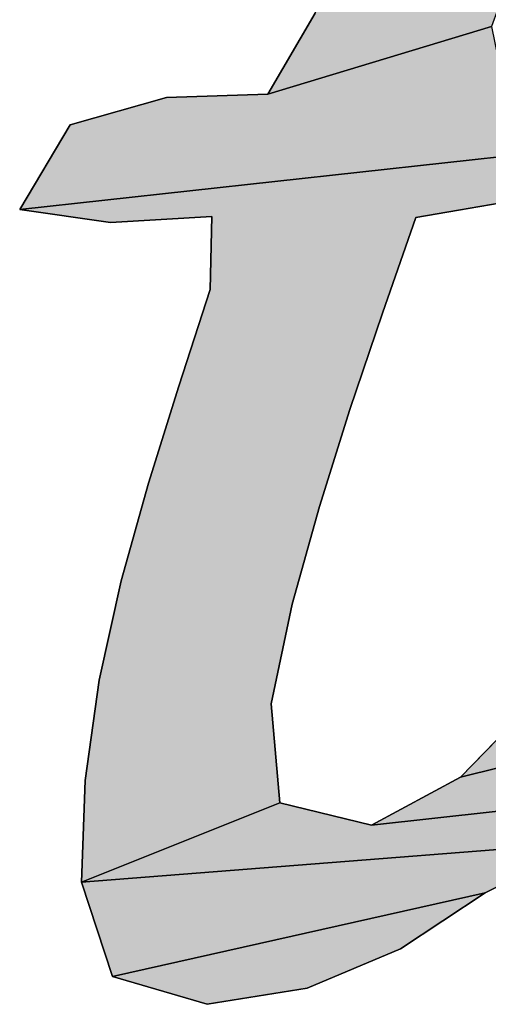
# Model space of a CAD drawing. Units: millimetres. Extents: x 0 to 600, y 0 to 600.
# Drawn here: x 276 to 277, y 323 to 325 of the extents above; entities that cross this region are included whole.
import ezdxf

# ---------------------------------------------------------------- set-up
doc = ezdxf.new("R2010")
doc.units = ezdxf.units.MM
doc.header["$LTSCALE"] = 39.111111
doc.layers.get('0').update_dxf_attribs({"linetype": 'CONTINUOUS'})

# ---------------------------------------------------------------- blocks, each defined once
blk = doc.blocks.new('AS-NEW_BL0', base_point=(281.8261, 326.6297))
at = {"linetype": 'Continuous'}
for points in [[(276.4658, 325.4226), (276.6923, 325.5074), (276.8332, 325.425), (276.6656, 324.9671), (276.1295, 324.8046), (276.2425, 324.9992), (276.331, 325.2263)], [(276.6963, 324.8182), (277.1837, 324.8185), (277.166, 324.7069), (275.5338, 324.5277), (275.6547, 324.7305), (275.8859, 324.7966), (276.1295, 324.8046), (276.6656, 324.9671)], [(276.7173, 324.5484), (276.4845, 324.5085), (276.4039, 324.2784), (276.3262, 324.0473), (276.253, 323.8147), (276.1873, 323.58), (276.1375, 323.3414), (276.1582, 323.1035), (275.6823, 322.9133), (275.6905, 323.1568), (275.7247, 323.3981), (275.7775, 323.6361), (275.8428, 323.871), (275.9154, 324.1037), (275.991, 324.3355), (275.9948, 324.5109), (275.7514, 324.4966), (275.5338, 324.5277), (277.166, 324.7069), (276.9582, 324.5809)], [(277.2635, 323.3478), (277.262, 323.3311), (276.5911, 323.1646), (276.7603, 323.3388), (277.2988, 323.5447), (277.2948, 323.5285), (277.291, 323.5122), (277.2873, 323.496), (277.2838, 323.4796), (277.2805, 323.4633), (277.2774, 323.4469), (277.2746, 323.4304), (277.2719, 323.414), (277.2694, 323.3975), (277.2672, 323.3809), (277.2652, 323.3644)], [(277.265, 323.1647), (277.268, 323.1483), (276.3776, 323.05), (276.5911, 323.1646), (277.262, 323.3311), (277.2608, 323.3145), (277.2598, 323.2978), (277.2591, 323.2812), (277.2587, 323.2645), (277.2586, 323.2478), (277.2589, 323.2311), (277.2596, 323.2144), (277.2609, 323.1978), (277.2626, 323.1812)], [(277.3031, 323.055), (277.3124, 323.0412), (275.6823, 322.9133), (276.1582, 323.1035), (276.3776, 323.05), (277.268, 323.1483), (277.2717, 323.132), (277.2762, 323.1159), (277.2815, 323.1001), (277.2877, 323.0846), (277.2949, 323.0695)], [(277.4217, 322.97), (277.4382, 322.9673), (276.9212, 322.7513), (276.8147, 322.9682), (276.6506, 322.8875), (275.7568, 322.6863), (275.6823, 322.9133), (277.3124, 323.0412), (277.3228, 323.0281), (277.3343, 323.016), (277.3468, 323.0051), (277.3604, 322.9953), (277.3748, 322.9869), (277.3899, 322.9798), (277.4056, 322.9742)], [(276.4477, 322.7527), (276.2234, 322.6585), (275.9834, 322.6198), (275.7568, 322.6863), (276.6506, 322.8875)]]:
    blk.add_hatch(color=2, dxfattribs=at).paths.add_polyline_path(points)
at = {"color": 2, "linetype": 'Continuous'}
for p, q in [((276.2425, 324.9992), (276.1295, 324.8046)), ((276.2425, 324.9992), (276.1295, 324.8046)), ((276.2425, 324.9992), (276.1295, 324.8046)), ((275.8859, 324.7966), (275.6547, 324.7305)), ((275.8859, 324.7966), (275.6547, 324.7305)), ((275.8859, 324.7966), (275.6547, 324.7305)), ((276.1295, 324.8046), (275.8859, 324.7966)), ((276.1295, 324.8046), (275.8859, 324.7966)), ((276.1295, 324.8046), (275.8859, 324.7966)), ((275.6547, 324.7305), (275.5338, 324.5277)), ((275.6547, 324.7305), (275.5338, 324.5277)), ((275.6547, 324.7305), (275.5338, 324.5277)), ((276.4845, 324.5085), (276.7173, 324.5484)), ((276.4845, 324.5085), (276.7173, 324.5484)), ((276.4845, 324.5085), (276.7173, 324.5484)), ((275.5338, 324.5277), (275.7514, 324.4966)), ((275.5338, 324.5277), (275.7514, 324.4966)), ((275.5338, 324.5277), (275.7514, 324.4966)), ((275.7514, 324.4966), (275.9948, 324.5109)), ((275.7514, 324.4966), (275.9948, 324.5109)), ((275.7514, 324.4966), (275.9948, 324.5109)), ((275.9948, 324.5109), (275.991, 324.3355)), ((275.9948, 324.5109), (275.991, 324.3355)), ((275.9948, 324.5109), (275.991, 324.3355)), ((276.4039, 324.2784), (276.4845, 324.5085)), ((276.4039, 324.2784), (276.4845, 324.5085)), ((276.4039, 324.2784), (276.4845, 324.5085)), ((275.991, 324.3355), (275.9154, 324.1037)), ((275.991, 324.3355), (275.9154, 324.1037)), ((275.991, 324.3355), (275.9154, 324.1037)), ((276.3262, 324.0473), (276.4039, 324.2784)), ((276.3262, 324.0473), (276.4039, 324.2784)), ((276.3262, 324.0473), (276.4039, 324.2784)), ((275.9154, 324.1037), (275.8428, 323.871)), ((275.9154, 324.1037), (275.8428, 323.871)), ((275.9154, 324.1037), (275.8428, 323.871)), ((276.253, 323.8147), (276.3262, 324.0473)), ((276.253, 323.8147), (276.3262, 324.0473)), ((276.253, 323.8147), (276.3262, 324.0473)), ((275.8428, 323.871), (275.7775, 323.6361)), ((275.8428, 323.871), (275.7775, 323.6361)), ((275.8428, 323.871), (275.7775, 323.6361)), ((276.1873, 323.58), (276.253, 323.8147)), ((276.1873, 323.58), (276.253, 323.8147)), ((276.1873, 323.58), (276.253, 323.8147)), ((275.7775, 323.6361), (275.7247, 323.3981)), ((275.7775, 323.6361), (275.7247, 323.3981)), ((275.7775, 323.6361), (275.7247, 323.3981)), ((276.1375, 323.3414), (276.1873, 323.58)), ((276.1375, 323.3414), (276.1873, 323.58)), ((276.1375, 323.3414), (276.1873, 323.58)), ((275.7247, 323.3981), (275.6905, 323.1568)), ((275.7247, 323.3981), (275.6905, 323.1568)), ((275.7247, 323.3981), (275.6905, 323.1568)), ((276.1582, 323.1035), (276.1375, 323.3414)), ((276.1582, 323.1035), (276.1375, 323.3414)), ((276.1582, 323.1035), (276.1375, 323.3414)), ((276.7603, 323.3388), (276.5911, 323.1646)), ((276.7603, 323.3388), (276.5911, 323.1646)), ((276.7603, 323.3388), (276.5911, 323.1646)), ((276.5911, 323.1646), (276.3776, 323.05)), ((276.5911, 323.1646), (276.3776, 323.05)), ((276.5911, 323.1646), (276.3776, 323.05)), ((275.6905, 323.1568), (275.6823, 322.9133)), ((275.6905, 323.1568), (275.6823, 322.9133)), ((275.6905, 323.1568), (275.6823, 322.9133)), ((276.3776, 323.05), (276.1582, 323.1035)), ((276.3776, 323.05), (276.1582, 323.1035)), ((276.3776, 323.05), (276.1582, 323.1035)), ((276.6506, 322.8875), (276.8147, 322.9682)), ((276.6506, 322.8875), (276.8147, 322.9682)), ((276.6506, 322.8875), (276.8147, 322.9682)), ((275.6823, 322.9133), (275.7568, 322.6863)), ((275.6823, 322.9133), (275.7568, 322.6863)), ((275.6823, 322.9133), (275.7568, 322.6863)), ((276.4477, 322.7527), (276.6506, 322.8875)), ((276.4477, 322.7527), (276.6506, 322.8875)), ((276.4477, 322.7527), (276.6506, 322.8875)), ((276.2234, 322.6585), (276.4477, 322.7527)), ((276.2234, 322.6585), (276.4477, 322.7527)), ((276.2234, 322.6585), (276.4477, 322.7527)), ((275.7568, 322.6863), (275.9834, 322.6198)), ((275.7568, 322.6863), (275.9834, 322.6198)), ((275.7568, 322.6863), (275.9834, 322.6198)), ((275.9834, 322.6198), (276.2234, 322.6585)), ((275.9834, 322.6198), (276.2234, 322.6585)), ((275.9834, 322.6198), (276.2234, 322.6585))]:
    blk.add_line(p, q, dxfattribs=at)
for points in [[(276.4658, 325.4226), (276.6923, 325.5074), (276.8332, 325.425), (276.6656, 324.9671), (276.1295, 324.8046), (276.2425, 324.9992), (276.331, 325.2263), (276.4658, 325.4226)], [(276.6963, 324.8182), (277.1837, 324.8185), (277.166, 324.7069), (275.5338, 324.5277), (275.6547, 324.7305), (275.8859, 324.7966), (276.1295, 324.8046), (276.6656, 324.9671), (276.6963, 324.8182)], [(276.7173, 324.5484), (276.4845, 324.5085), (276.4039, 324.2784), (276.3262, 324.0473), (276.253, 323.8147), (276.1873, 323.58), (276.1375, 323.3414), (276.1582, 323.1035), (275.6823, 322.9133), (275.6905, 323.1568), (275.7247, 323.3981), (275.7775, 323.6361), (275.8428, 323.871), (275.9154, 324.1037), (275.991, 324.3355), (275.9948, 324.5109), (275.7514, 324.4966), (275.5338, 324.5277), (277.166, 324.7069), (276.9582, 324.5809), (276.7173, 324.5484)], [(277.2635, 323.3478), (277.262, 323.3311), (276.5911, 323.1646), (276.7603, 323.3388), (277.2988, 323.5447), (277.2948, 323.5285), (277.291, 323.5122), (277.2873, 323.496), (277.2838, 323.4796), (277.2805, 323.4633), (277.2774, 323.4469), (277.2746, 323.4304), (277.2719, 323.414), (277.2694, 323.3975), (277.2672, 323.3809), (277.2652, 323.3644), (277.2635, 323.3478)], [(277.265, 323.1647), (277.268, 323.1483), (276.3776, 323.05), (276.5911, 323.1646), (277.262, 323.3311), (277.2608, 323.3145), (277.2598, 323.2978), (277.2591, 323.2812), (277.2587, 323.2645), (277.2586, 323.2478), (277.2589, 323.2311), (277.2596, 323.2144), (277.2609, 323.1978), (277.2626, 323.1812), (277.265, 323.1647)], [(277.3031, 323.055), (277.3124, 323.0412), (275.6823, 322.9133), (276.1582, 323.1035), (276.3776, 323.05), (277.268, 323.1483), (277.2717, 323.132), (277.2762, 323.1159), (277.2815, 323.1001), (277.2877, 323.0846), (277.2949, 323.0695), (277.3031, 323.055)], [(277.4217, 322.97), (277.4382, 322.9673), (276.9212, 322.7513), (276.8147, 322.9682), (276.6506, 322.8875), (275.7568, 322.6863), (275.6823, 322.9133), (277.3124, 323.0412), (277.3228, 323.0281), (277.3343, 323.016), (277.3468, 323.0051), (277.3604, 322.9953), (277.3748, 322.9869), (277.3899, 322.9798), (277.4056, 322.9742), (277.4217, 322.97)], [(276.4477, 322.7527), (276.2234, 322.6585), (275.9834, 322.6198), (275.7568, 322.6863), (276.6506, 322.8875), (276.4477, 322.7527)]]:
    blk.add_lwpolyline(points, dxfattribs=at)

msp = doc.modelspace()

# ---------------------------------------------------------------- block references
at = {"color": 2, "linetype": 'Continuous'}
msp.add_blockref('AS-NEW_BL0', (281.8261, 326.6297), dxfattribs=at)

doc.saveas('drawing.dxf')
